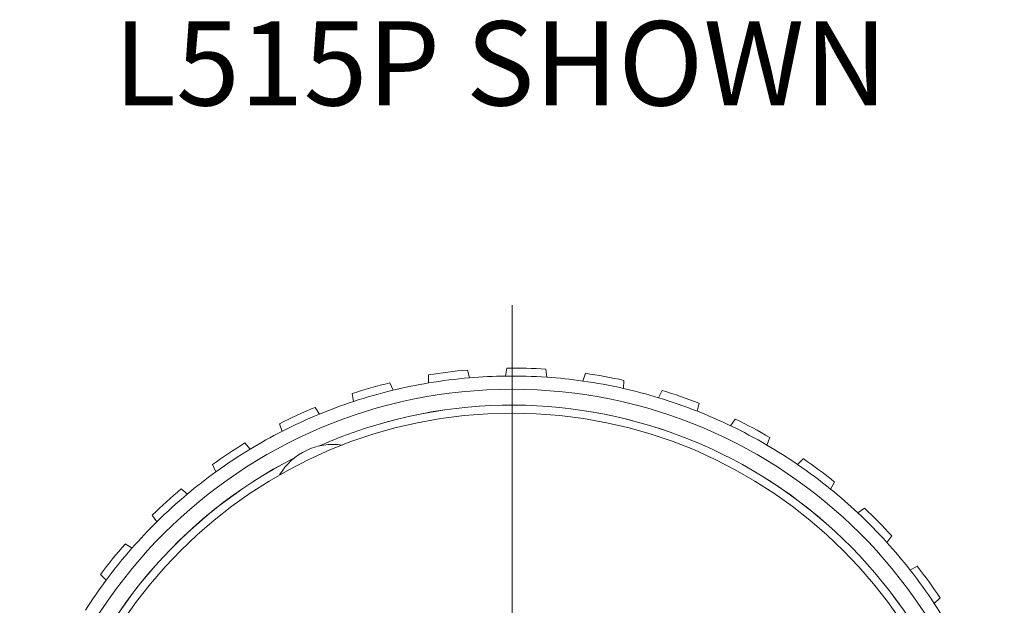
# Paper-space layout 'Layout1' of a CAD drawing. Units: inches. Extents: x -16.9 to -0.5, y -10.9 to -0.6.
# Drawn here: x -8.3 to -6.8, y -6.2 to -5.3 of the extents above; entities that cross this region are included whole.
import ezdxf

# ---------------------------------------------------------------- set-up
doc = ezdxf.new("R2010")
doc.units = ezdxf.units.IN
doc.header["$MEASUREMENT"] = 0
doc.layers.add('Symbol (ANSI)', color=7, linetype='Continuous', lineweight=25)
doc.layers.add('Visible Narrow (ANSI)', color=7, linetype='Continuous', lineweight=18)
doc.layers.add('Viewport1ForCustomObjects_0', color=7, linetype='Continuous')
doc.layers.add('Viewport4ForCustomObjects_0', color=7, linetype='Continuous')
doc.styles.get("Standard").update_dxf_attribs({"font": 'tahoma.ttf'})

# ---------------------------------------------------------------- blocks, each defined once
blk = doc.blocks.new('CustomObjectsInViewport4_0')
at = {"layer": 'Visible Narrow (ANSI)'}
for p, q in [((-10001.0177, -10000.7747), (-10001.0177, -10000.1624)), ((-10001.0809, -10000.2704), (-10001.0839, -10000.2588)), ((-10001.0272, -10000.2678), (-10001.0253, -10000.2559)), ((-10000.9661, -10000.2695), (-10000.9673, -10000.2576)), ((-10001.1415, -10000.278), (-10001.1415, -10000.266)), ((-10000.9126, -10000.2751), (-10000.9089, -10000.2637)), ((-10000.8525, -10000.2861), (-10000.8519, -10000.2742)), ((-10001.1942, -10000.2888), (-10001.199, -10000.2778)), ((-10000.8005, -10000.2999), (-10000.7951, -10000.2892)), ((-10001.253, -10000.3056), (-10001.2547, -10000.2937)), ((-10001.3034, -10000.3243), (-10001.3098, -10000.3142)), ((-10000.7428, -10000.3199), (-10000.7403, -10000.3082)), ((-10000.6934, -10000.3414), (-10000.6865, -10000.3317)), ((-10001.3589, -10000.3499), (-10001.3625, -10000.3384)), ((-10000.6395, -10000.3701), (-10000.6353, -10000.3588)), ((-10001.4059, -10000.376), (-10001.4138, -10000.367)), ((-10000.594, -10000.3989), (-10000.5856, -10000.3903)), ((-10001.4569, -10000.4098), (-10001.4621, -10000.399)), ((-10001.4993, -10000.4428), (-10001.5085, -10000.4351)), ((-10000.545, -10000.4354), (-10000.5392, -10000.4249)), ((-10000.5045, -10000.4708), (-10000.4949, -10000.4636)), ((-10001.5445, -10000.4839), (-10001.5514, -10000.4741)), ((-10000.4617, -10000.5144), (-10000.4543, -10000.5049)), ((-10001.5814, -10000.5231), (-10001.5917, -10000.5168)), ((-10000.427, -10000.5555), (-10000.4165, -10000.5499)), ((-10001.6198, -10000.5706), (-10001.6281, -10000.5619)), ((-10000.3914, -10000.6051), (-10000.3826, -10000.5969))]:
    blk.add_line(p, q, dxfattribs=at)
for radius in [0.7303, 0.6949]:
    blk.add_circle((-10001.0177, -10001.0177), radius, dxfattribs=at)
for radius, start, end in [(0.7618, 94.9904, 99.3511), (0.7618, 86.2099, 90.5706), (0.7618, 77.4294, 81.7901), (0.7618, 103.7709, 108.1316), (0.7618, 68.6489, 73.0096), (0.7067, 117.1484, 113.8516), (0.7067, 117.1592, 113.8408), (0.7618, 112.5514, 116.9121), (0.7618, 59.8684, 64.2291), (0.7618, 121.3318, 125.6926), (0.7618, 51.0879, 55.4486), (0.7618, 130.1123, 134.473), (0.7618, 42.3074, 46.6682), (0.7618, 138.8928, 143.2535), (0.7618, 33.527, 37.8877)]:
    blk.add_arc((-10001.0177, -10001.0177), radius, start, end, dxfattribs=at)
at = {"layer": 'Visible Narrow (ANSI)', "extrusion": (0, 0, -1)}
for centre, radius, start, end in [((10001.0177, -10001.0177), 0.75, 80.495, 85.1636), ((10001.0177, -10001.0177), 0.75, 85.1636, 89.2754), ((10001.0177, -10001.0177), 0.75, 89.2754, 93.9441), ((10001.0177, -10001.0177), 0.75, 93.9441, 98.0559), ((10001.0177, -10001.0177), 0.75, 98.0559, 102.7246), ((10001.0177, -10001.0177), 0.75, 71.7145, 76.3831), ((10001.0177, -10001.0177), 0.75, 76.3831, 80.495), ((10001.0177, -10001.0177), 0.75, 102.7246, 106.8364), ((10001.0177, -10001.0177), 0.75, 106.8364, 111.505), ((10001.0177, -10001.0177), 0.75, 67.6026, 71.7145), ((10001.0177, -10001.0177), 0.75, 62.934, 67.6026), ((10001.0177, -10001.0177), 0.75, 111.505, 115.6169), ((10001.0177, -10001.0177), 0.75, 115.6169, 120.2855), ((10001.0177, -10001.0177), 0.75, 58.8221, 62.934), ((10001.0177, -10001.0177), 0.75, 54.1535, 58.8221), ((10001.2829, -10000.4616), 0.0925, 30.6363, 98.3637), ((10001.0177, -10001.0177), 0.75, 120.2855, 124.3974), ((10001.0177, -10001.0177), 0.75, 124.3974, 129.066), ((10001.0177, -10001.0177), 0.75, 50.0416, 54.1535), ((10001.0177, -10001.0177), 0.75, 129.066, 133.1779), ((10001.0177, -10001.0177), 0.75, 45.373, 50.0416), ((10001.0177, -10001.0177), 0.75, 133.1779, 137.8465), ((10001.0177, -10001.0177), 0.75, 41.2611, 45.373), ((10001.0177, -10001.0177), 0.75, 36.5925, 41.2611), ((10001.0177, -10001.0177), 0.75, 137.8465, 141.9584), ((10001.0177, -10001.0177), 0.75, 141.9584, 146.627), ((10001.0177, -10001.0177), 0.75, 32.4807, 36.5925), ((10001.0177, -10001.0177), 0.75, 146.627, 150.7389)]:
    blk.add_arc(centre, radius, start, end, dxfattribs=at)
blk = doc.blocks.new('CustomObjectsInViewport1_0')
at = {"layer": 'Symbol (ANSI)', "insert": (9.061, 5.9084), "char_height": 0.125, "attachment_point": 1}
blk.add_mtext('\\fTahoma|b0|i0;\\W1.;L515P SHOWN', dxfattribs=at)

psp = doc.layouts.get("Layout1")

# ---------------------------------------------------------------- block references
at = {"layer": 'Viewport1ForCustomObjects_0'}
psp.add_blockref('CustomObjectsInViewport1_0', (-17.1902, -11.2345), dxfattribs=at)
at = {"layer": 'Viewport4ForCustomObjects_0'}
psp.add_blockref('CustomObjectsInViewport4_0', (9993.4795, 9994.4154), dxfattribs=at)

doc.saveas('drawing.dxf')
